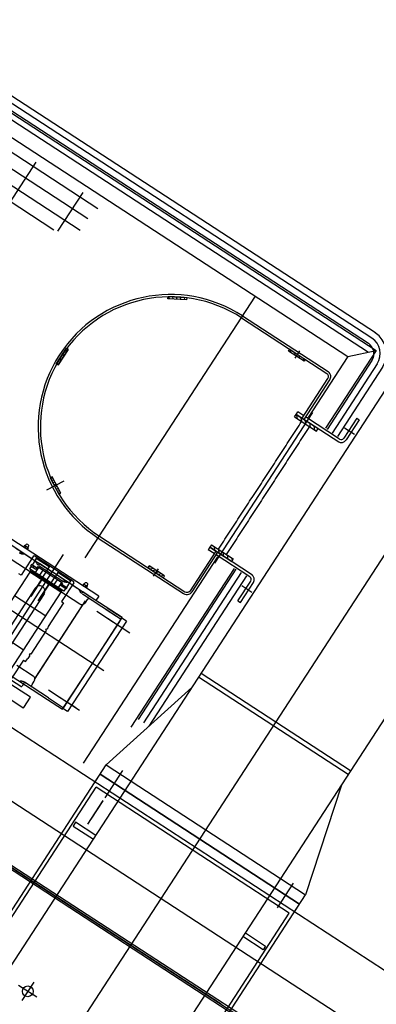
# Model space of a CAD drawing. Extents: x 2599636 to 2605431, y 4255909 to 4259550.
# Drawn here: x 2601052 to 2601053, y 4259220 to 4259222 of the extents above; entities that cross this region are included whole.
import ezdxf

# ---------------------------------------------------------------- set-up
doc = ezdxf.new("R2010")
doc.units = 0
doc.header["$MEASUREMENT"] = 0
doc.layers.add('P - CARROPONTE', color=10, linetype='CONTINUOUS')
doc.layers.add('P - QUOTE', color=2, linetype='CONTINUOUS')

# ---------------------------------------------------------------- blocks, each defined once
blk = doc.blocks.new('rmg')
at = {"layer": 'P - CARROPONTE'}
for p, q in [((4045018.4, -424413.9, 1595.2), (4045018.4, -368153.9, 2598.2)), ((4045173.9, -368153.9, 2598.2), (4045173.9, -426443.9, 1523.1)), ((4045028.4, -405577.4), (4045028.4, -381427.4)), ((4046708.4, -391092.1, 1595.2), (4046708.4, -392633.7, 1595.2)), ((4046723.4, -391077.1, 1595.2), (4046723.4, -392648.7, 1595.2)), ((4046728.4, -392621.1, 1595.2), (4046728.4, -391103.4, 1595.2)), ((4046762.1, -392621.1, 1595.2), (4046762, -391105.3, 1595.2)), ((4046668.4, -391132.1, 1595.2), (4046668.4, -392593.7, 1595.2)), ((4046523, -391161.1, 5027.5), (4046523, -391745.2, 5027.5)), ((4046560.5, -391161.1, 5027.5), (4046560.5, -391804.8, 5027.5)), ((4046598, -391161.1, 5027.5), (4046598, -391804.8, 5027.5)), ((4046635.5, -391441.1, 5027.5), (4046635.5, -391812.9, 5027.5)), ((4046479.3, -391606.3, 5027.5), (4046649.7, -391606.3, 5027.5)), ((4046525.5, -391756.3, 5027.5), (4046649.7, -391756.3, 5027.5)), ((4045602.4, -392504.5, 1595.2), (4045602.4, -391967.3, 1595.2)), ((4046224.5, -391947.1, 1595.2), (4046224.5, -391953.1, 1595.2)), ((4046274.5, -391947.1, 1595.2), (4046224.5, -391947.1, 1595.2)), ((4046224.5, -391947.1, 1595.2), (4046274.5, -391947.1, 1595.2)), ((4046224.5, -391953.1, 1595.2), (4046224.5, -391947.1, 1595.2)), ((4046224.5, -391952.4, 1595.2), (4046229.2, -391947.7, 1595.2)), ((4046224.5, -391953.1, 1595.2), (4046274.5, -391953.1, 1595.2)), ((4046274.5, -391953.1, 1595.2), (4046224.5, -391953.1, 1595.2)), ((4046229.2, -391947.7, 1595.2), (4046229.8, -391947.1, 1595.2)), ((4046237.9, -391953.1, 1595.2), (4046243.9, -391947.2, 1595.2)), ((4046243.9, -391947.2, 1595.2), (4046243.9, -391947.1, 1595.2)), ((4046252.1, -391953.1, 1595.2), (4046258, -391947.2, 1595.2)), ((4046258, -391947.2, 1595.2), (4046258.1, -391947.1, 1595.2)), ((4046266.2, -391953.1, 1595.2), (4046271.5, -391947.8, 1595.2)), ((4046271.5, -391947.8, 1595.2), (4046272.2, -391947.1, 1595.2)), ((4046274.5, -391953.1, 1595.2), (4046274.5, -391947.1, 1595.2)), ((4046274.5, -391947.1, 1595.2), (4046274.5, -391953.1, 1595.2)), ((4045023.9, -392018.3, 1595.2), (4045023.9, -392677.9, 1595.2)), ((4045338.9, -396617.4, -280.7), (4045338.9, -392077.4, -280.7)), ((4045749.4, -392177.4, 1595.2), (4045749.4, -392101.4, 1595.2)), ((4045763.4, -392383.4, 1595.2), (4045763.4, -392101.4, 1595.2)), ((4045958.9, -392100.5, 1595.2), (4045933.9, -392143.8, 1595.2)), ((4045962.2, -392106.8, 1595.2), (4045958.3, -392102.9, 1595.2)), ((4045964.1, -392103.5, 1595.2), (4045958.9, -392100.5, 1595.2)), ((4046534.9, -392103.5, 1595.2), (4046540.1, -392100.5, 1595.2)), ((4046536.8, -392106.8, 1595.2), (4046540.7, -392102.9, 1595.2)), ((4046540.1, -392100.5, 1595.2), (4046565.1, -392143.8, 1595.2)), ((4046540.7, -392102.9, 1595.2), (4046541.2, -392102.4, 1595.2)), ((4045749.4, -392143.9, 1595.2), (4045749.4, -392126.6, 1595.2)), ((4045970.6, -392136.1, 1595.2), (4045925.8, -392110.2, 1595.2)), ((4045939.1, -392146.8, 1595.2), (4045964.1, -392103.5, 1595.2)), ((4045949.2, -392129.2, 1595.2), (4045944.8, -392124.8, 1595.2)), ((4045952.5, -392123.6, 1595.2), (4045948.1, -392119.2, 1595.2)), ((4045955.7, -392118, 1595.2), (4045951.4, -392113.7, 1595.2)), ((4045958.9, -392112.4, 1595.2), (4045954.8, -392108.3, 1595.2)), ((4046559.9, -392146.8, 1595.2), (4046534.9, -392103.5, 1595.2)), ((4046542, -392115.7, 1595.2), (4046546.2, -392111.5, 1595.2)), ((4046546.2, -392111.5, 1595.2), (4046546.4, -392111.3, 1595.2)), ((4046547.2, -392124.7, 1595.2), (4046551.6, -392120.3, 1595.2)), ((4046551.6, -392120.3, 1595.2), (4046551.6, -392120.3, 1595.2)), ((4046552.4, -392133.7, 1595.2), (4046556.7, -392129.3, 1595.2)), ((4046556.7, -392129.3, 1595.2), (4046556.7, -392129.3, 1595.2)), ((4045717.4, -392242.4, 1595.2), (4045717.4, -392132.4, 1595.2)), ((4045748.1, -392143.7, 1595.2), (4045749.4, -392143.9, 1595.2)), ((4045749.4, -392143.9, 1595.2), (4045749.4, -392153.9, 1595.2)), ((4045749.4, -392153.9, 1595.2), (4045749.4, -392242.4, 1595.2)), ((4045768.4, -392142, 1595.2), (4045763.4, -392142, 1595.2)), ((4045768.4, -392146.1, 1595.2), (4045763.4, -392146.1, 1595.2)), ((4045768.4, -392151.7, 1595.2), (4045763.4, -392151.7, 1595.2)), ((4045768.4, -392153.2, 1595.2), (4045763.4, -392153.2, 1595.2)), ((4045768.4, -392153.2, 1595.2), (4045768.4, -392142, 1595.2)), ((4045770.7, -392142.9, 1595.2), (4045768.4, -392142.9, 1595.2)), ((4045770.7, -392152.4, 1595.2), (4045768.4, -392152.4, 1595.2)), ((4045773, -392143.7, 1595.2), (4045770.7, -392143, 1595.2)), ((4045773, -392151.6, 1595.2), (4045770.7, -392152.2, 1595.2)), ((4045774.8, -392145.3, 1595.2), (4045773, -392143.7, 1595.2)), ((4045774.8, -392149.9, 1595.2), (4045773, -392151.6, 1595.2)), ((4045775.4, -392147.6, 1595.2), (4045774.8, -392145.3, 1595.2)), ((4045775.4, -392147.6, 1595.2), (4045774.8, -392149.9, 1595.2)), ((4045933.9, -392143.8, 1595.2), (4045939.1, -392146.8, 1595.2)), ((4045939.5, -392146, 1595.2), (4045935.7, -392142.2, 1595.2)), ((4045942.7, -392140.4, 1595.2), (4045938.6, -392136.3, 1595.2)), ((4045946, -392134.8, 1595.2), (4045941.7, -392130.5, 1595.2)), ((4046557.5, -392142.6, 1595.2), (4046561.6, -392138.6, 1595.2)), ((4046565.1, -392143.8, 1595.2), (4046559.9, -392146.8, 1595.2)), ((4046561.6, -392138.6, 1595.2), (4046561.9, -392138.2, 1595.2)), ((4045696.4, -392177.4, 1595.2), (4045696.4, -392170.9, 1595.2)), ((4045756.4, -392177.4, 1595.2), (4045696.4, -392177.4, 1595.2)), ((4045759.4, -392178.5, 1595.2), (4045756.4, -392177.4, 1595.2)), ((4045759.4, -392306.3, 1595.2), (4045759.4, -392178.5, 1595.2)), ((4045716.4, -392192.4, 1595.2), (4045445.4, -392192.4, 1595.2)), ((4045532.4, -392192.4, 1595.2), (4045532.4, -392292.4, 1595.2)), ((4045641.4, -392192.4, 1595.2), (4045641.4, -392292.4, 1595.2)), ((4045716.4, -392292.4, 1595.2), (4045716.4, -392192.4, 1595.2)), ((4045721.4, -392197.4, 1595.2), (4045716.4, -392192.4, 1595.2)), ((4045716.4, -392192.4, 1595.2), (4045723.4, -392192.4, 1595.2)), ((4045721.4, -392197.4, 1595.2), (4045721.4, -392287.4, 1595.2)), ((4045731.4, -392187.4, 1595.2), (4045723.4, -392187.4, 1595.2)), ((4045723.4, -392297.4, 1595.2), (4045723.4, -392187.4, 1595.2)), ((4045731.4, -392187.5, 1595.2), (4045723.4, -392187.5, 1595.2)), ((4045739.4, -392205.4, 1595.2), (4045723.4, -392205.4, 1595.2)), ((4045735.5, -392185.4, 1595.2), (4045731.4, -392185.4, 1595.2)), ((4045731.4, -392187.5, 1595.2), (4045731.4, -392185.4, 1595.2)), ((4045731.4, -392202.4, 1595.2), (4045731.4, -392187.5, 1595.2)), ((4045739.4, -392202.4, 1595.2), (4045731.4, -392202.4, 1595.2)), ((4045731.5, -392202.4, 1595.2), (4045731.5, -392185.4, 1595.2)), ((4045735.5, -392192.9, 1595.2), (4045731.5, -392192.9, 1595.2)), ((4045735.5, -392202.4, 1595.2), (4045735.5, -392185.4, 1595.2)), ((4045756.4, -392187.4, 1595.2), (4045735.5, -392187.4, 1595.2)), ((4045739.4, -392282.4, 1595.2), (4045739.4, -392202.4, 1595.2)), ((4045744.4, -392204.6, 1595.2), (4045744.4, -392280.1, 1595.2)), ((4045749.4, -392201.9, 1595.2), (4045748.1, -392202, 1595.2)), ((4045749.4, -392191.8, 1595.2), (4045749.4, -392201.9, 1595.2)), ((4045749.4, -392282.9, 1595.2), (4045749.4, -392201.9, 1595.2)), ((4045756.4, -392187.4, 1595.2), (4045759.4, -392185.6, 1595.2)), ((4045756.4, -392228.4, 1595.2), (4045756.4, -392187.4, 1595.2)), ((4045688.4, -392228.4, 1595.2), (4045445.4, -392228.4, 1595.2)), ((4045663.9, -392231.6, 1595.2), (4045721.4, -392231.6, 1595.2)), ((4045671.4, -392230.4, 1595.2), (4045721.4, -392230.4, 1595.2)), ((4045739.4, -392219.3, 1595.2), (4045723.4, -392219.3, 1595.2)), ((4045739.4, -392228.9, 1595.2), (4045723.4, -392228.9, 1595.2)), ((4045759.4, -392228.4, 1595.2), (4045739.4, -392228.4, 1595.2)), ((4045804.9, -392242.4, 1595.2), (4044774.8, -392242.4, 1595.2)), ((4045688.4, -392256.4, 1595.2), (4045445.4, -392256.4, 1595.2)), ((4045663.9, -392253.1, 1595.2), (4045721.4, -392253.1, 1595.2)), ((4045671.4, -392254.4, 1595.2), (4045721.4, -392254.4, 1595.2)), ((4045717.4, -392352.4, 1595.2), (4045717.4, -392242.4, 1595.2)), ((4045739.4, -392255.9, 1595.2), (4045723.4, -392255.9, 1595.2)), ((4045759.4, -392256.4, 1595.2), (4045739.4, -392256.4, 1595.2)), ((4045749.4, -392330.8, 1595.2), (4045749.4, -392242.4, 1595.2)), ((4045756.4, -392297.4, 1595.2), (4045756.4, -392256.4, 1595.2)), ((4045758.8, -392242.4, 1595.2), (4045759.4, -392239.8, 1595.2)), ((4045759.4, -392244.9, 1595.2), (4045758.8, -392242.4, 1595.2)), ((4045721.4, -392287.4, 1595.2), (4045716.4, -392292.4, 1595.2)), ((4045739.4, -392265.4, 1595.2), (4045723.4, -392265.4, 1595.2)), ((4045739.4, -392279.3, 1595.2), (4045723.4, -392279.3, 1595.2)), ((4045739.4, -392282.4, 1595.2), (4045731.4, -392282.4, 1595.2)), ((4045731.4, -392297.3, 1595.2), (4045731.4, -392282.4, 1595.2)), ((4045731.5, -392299.4, 1595.2), (4045731.5, -392282.4, 1595.2)), ((4045735.5, -392299.4, 1595.2), (4045735.5, -392282.4, 1595.2)), ((4045748.1, -392282.7, 1595.2), (4045749.4, -392282.9, 1595.2)), ((4045749.4, -392282.9, 1595.2), (4045749.4, -392292.9, 1595.2)), ((4045400.4, -392375.4, 1595.2), (4045400.4, -392299.6, 1595.2)), ((4045435.4, -392377.4, 1595.2), (4045435.4, -392299.6, 1595.2)), ((4045716.4, -392292.4, 1595.2), (4045445.4, -392292.4, 1595.2)), ((4045445.4, -392339.9, 1595.2), (4045445.4, -392292.4, 1595.2)), ((4045508.4, -392307.4, 1595.2), (4045448.4, -392307.4, 1595.2)), ((4045455.4, -392299.6, 1595.2), (4045455.4, -392419.6, 1595.2)), ((4045487.4, -392299.6, 1595.2), (4045487.4, -392352.4, 1595.2)), ((4045508.4, -392307.4, 1595.2), (4045508.4, -392314.3, 1595.2)), ((4045508.4, -392314.3, 1595.2), (4045518.4, -392314.9, 1595.2)), ((4045528.9, -392314.9, 1595.2), (4045518.4, -392314.9, 1595.2)), ((4045533.1, -392312.9, 1595.2), (4045528.9, -392312.9, 1595.2)), ((4045528.9, -392312.9, 1595.2), (4045528.9, -392314.9, 1595.2)), ((4045533.1, -392312.9, 1595.2), (4045533.1, -392314.9, 1595.2)), ((4045608.8, -392314.9, 1595.2), (4045533.1, -392314.9, 1595.2)), ((4045612.9, -392312.9, 1595.2), (4045608.8, -392312.9, 1595.2)), ((4045608.8, -392312.9, 1595.2), (4045608.8, -392314.9, 1595.2)), ((4045612.9, -392312.9, 1595.2), (4045612.9, -392314.9, 1595.2)), ((4045617.7, -392314.9, 1595.2), (4045612.9, -392314.9, 1595.2)), ((4045620.4, -392313.9, 1595.2), (4045617.7, -392314.9, 1595.2)), ((4045696.4, -392313.9, 1595.2), (4045620.4, -392313.9, 1595.2)), ((4045756.4, -392307.4, 1595.2), (4045696.4, -392307.4, 1595.2)), ((4045696.4, -392307.4, 1595.2), (4045696.4, -392313.9, 1595.2)), ((4045716.4, -392292.4, 1595.2), (4045723.4, -392292.4, 1595.2)), ((4045731.4, -392297.3, 1595.2), (4045723.4, -392297.3, 1595.2)), ((4045731.4, -392297.4, 1595.2), (4045723.4, -392297.4, 1595.2)), ((4045731.4, -392299.4, 1595.2), (4045731.4, -392297.3, 1595.2)), ((4045735.5, -392299.4, 1595.2), (4045731.4, -392299.4, 1595.2)), ((4045735.5, -392291.9, 1595.2), (4045731.5, -392291.9, 1595.2)), ((4045756.4, -392297.4, 1595.2), (4045735.5, -392297.4, 1595.2)), ((4045749.4, -392467.4, 1595.2), (4045749.4, -392307.4, 1595.2)), ((4045759.4, -392299.1, 1595.2), (4045756.4, -392297.4, 1595.2)), ((4045756.4, -392307.4, 1595.2), (4045759.4, -392306.3, 1595.2)), ((4045893.5, -392297.1, 1595.2), (4045893.5, -392571.1, 1595.2)), ((4045899.5, -392297.1, 1595.2), (4045899.5, -392571.1, 1595.2)), ((4046599.5, -392297.1, 1595.2), (4046599.5, -392571.1, 1595.2)), ((4046605.5, -392297.1, 1595.2), (4046605.5, -392571.1, 1595.2)), ((4045455.4, -392340.9, 1595.2), (4045456.8, -392341, 1595.2)), ((4045749.4, -392340.9, 1595.2), (4045748.1, -392341, 1595.2)), ((4045749.4, -392330.8, 1595.2), (4045749.4, -392340.9, 1595.2)), ((4045749.4, -392358.1, 1595.2), (4045749.4, -392340.9, 1595.2)), ((4045768.4, -392331.5, 1595.2), (4045763.4, -392331.5, 1595.2)), ((4045768.4, -392333, 1595.2), (4045763.4, -392333, 1595.2)), ((4045768.4, -392338.6, 1595.2), (4045763.4, -392338.6, 1595.2)), ((4045768.4, -392342.7, 1595.2), (4045768.4, -392331.5, 1595.2)), ((4045770.7, -392332.4, 1595.2), (4045768.4, -392332.4, 1595.2)), ((4045773, -392333.2, 1595.2), (4045770.7, -392332.5, 1595.2)), ((4045773, -392341.1, 1595.2), (4045770.7, -392341.7, 1595.2)), ((4045774.8, -392334.8, 1595.2), (4045773, -392333.2, 1595.2)), ((4045774.8, -392339.4, 1595.2), (4045773, -392341.1, 1595.2)), ((4045775.4, -392337.1, 1595.2), (4045774.8, -392334.8, 1595.2)), ((4045775.4, -392337.1, 1595.2), (4045774.8, -392339.4, 1595.2)), ((4045455.4, -392342.4, 1595.2), (4045447.9, -392342.4, 1595.2)), ((4045460.4, -392419.6, 1595.2), (4045460.3, -392342.2, 1595.2)), ((4045466.4, -392362.4, 1595.2), (4045477.4, -392362.4, 1595.2)), ((4045733.1, -392359.6, 1595.2), (4045480.8, -392359.6, 1595.2)), ((4045716.6, -392359.6, 1595.2), (4045488.2, -392359.6, 1595.2)), ((4045738.4, -392362.4, 1595.2), (4045727.4, -392362.4, 1595.2)), ((4045744.4, -392343.6, 1595.2), (4045744.4, -392467.4, 1595.2)), ((4045768.4, -392342.7, 1595.2), (4045763.4, -392342.7, 1595.2)), ((4045770.7, -392341.9, 1595.2), (4045768.4, -392341.9, 1595.2)), ((4045402.4, -392377.4, 1595.2), (4045435.4, -392377.4, 1595.2)), ((4045763.4, -392383.4, 1595.2), (4045749.4, -392383.4, 1595.2)), ((4045455.4, -392419.6, 1595.2), (4045455.4, -392467.4, 1595.2)), ((4045460.4, -392419.6, 1595.2), (4045460.4, -392467.4, 1595.2)), ((4045478.4, -392407.4, 1595.2), (4045478.4, -392507.2, 1595.2)), ((4045726.4, -392401.4, 1595.2), (4045726.4, -392507.2, 1595.2)), ((4045744.4, -392419.6, 1595.2), (4045744.4, -392467.4, 1595.2)), ((4045749.4, -392419.6, 1595.2), (4045749.4, -392467.4, 1595.2)), ((4045478.4, -392436.7, 1595.2), (4045478.4, -392494.7, 1595.2)), ((4045726.4, -392436.7, 1595.2), (4045726.4, -392494.7, 1595.2)), ((4045455.4, -392467.4, 1595.2), (4045602.4, -392467.4, 1595.2)), ((4045457.4, -392467.4, 1595.2), (4045602.4, -392467.4, 1595.2)), ((4045457.4, -392482.4, 1595.2), (4045457.4, -392467.4, 1595.2)), ((4045736.4, -392467.4, 1595.2), (4045457.4, -392467.4, 1595.2)), ((4045602.4, -392467.4, 1595.2), (4045749.4, -392467.4, 1595.2)), ((4045602.4, -392467.4, 1595.2), (4045747.4, -392467.4, 1595.2)), ((4045747.4, -392482.4, 1595.2), (4045747.4, -392467.4, 1595.2)), ((4045747.4, -392482.4, 1595.2), (4045747.4, -392467.4, 1595.2)), ((4045899.5, -392452.1, 1595.2), (4045899.5, -392502.1, 1595.2)), ((4045905.5, -392452.1, 1595.2), (4045899.5, -392452.1, 1595.2)), ((4045905.5, -392465.6, 1595.2), (4045899.5, -392459.6, 1595.2)), ((4045905.5, -392474.4, 1595.2), (4045899.5, -392468.4, 1595.2)), ((4045905.5, -392456.7, 1595.2), (4045900.9, -392452.1, 1595.2)), ((4045905.5, -392502.1, 1595.2), (4045905.5, -392452.1, 1595.2)), ((4046593.5, -392502.1, 1595.2), (4046593.5, -392452.1, 1595.2)), ((4046593.5, -392452.1, 1595.2), (4046599.5, -392452.1, 1595.2)), ((4046593.5, -392460.2, 1595.2), (4046599.5, -392454.2, 1595.2)), ((4046593.5, -392474.3, 1595.2), (4046599.5, -392468.3, 1595.2)), ((4046599.5, -392452.1, 1595.2), (4046599.5, -392502.1, 1595.2)), ((4045023.9, -393257.3, 1595.2), (4045023.9, -392478.2, 1595.2)), ((4045747.4, -392482.4, 1595.2), (4045457.4, -392482.4, 1595.2)), ((4045911.5, -392477.1, 1595.2), (4045888.3, -392477.1, 1595.2)), ((4045905.5, -392483.3, 1595.2), (4045899.5, -392477.3, 1595.2)), ((4045905.5, -392492.1, 1595.2), (4045899.5, -392486.1, 1595.2)), ((4045905.5, -392500.9, 1595.2), (4045899.5, -392494.9, 1595.2)), ((4046587.5, -392477.1, 1595.2), (4046610.7, -392477.1, 1595.2)), ((4046593.5, -392488.5, 1595.2), (4046599.5, -392482.5, 1595.2)), ((4046594, -392502.1, 1595.2), (4046599.5, -392496.6, 1595.2)), ((4045899.5, -392502.1, 1595.2), (4045905.5, -392502.1, 1595.2)), ((4046599.5, -392502.1, 1595.2), (4046593.5, -392502.1, 1595.2)), ((4046036.5, -392562.1, 1595.2), (4046028.5, -392562.1, 1595.2)), ((4046028.5, -392581.1, 1595.2), (4046028.5, -392562.1, 1595.2)), ((4046044.4, -392562.1, 1595.2), (4046036.5, -392562.1, 1595.2)), ((4046036.5, -392562.1, 1595.2), (4046036.5, -392632.1, 1595.2)), ((4046036.5, -392699.3, 1595.2), (4046036.5, -392562.1, 1595.2)), ((4046036.5, -392564.6, 1595.2), (4046039, -392562.1, 1595.2)), ((4046036.5, -392578.8, 1595.2), (4046044.5, -392570.8, 1595.2)), ((4046044.5, -392562.1, 1595.2), (4046044.4, -392562.1, 1595.2)), ((4046044.5, -392562.1, 1595.2), (4046044.5, -392632.1, 1595.2)), ((4046454.5, -392562.1, 1595.2), (4046454.5, -392632.1, 1595.2)), ((4046454.5, -392562.1, 1595.2), (4046454.6, -392562.1, 1595.2)), ((4046454.5, -392570.9, 1595.2), (4046462.5, -392562.9, 1595.2)), ((4046454.6, -392562.1, 1595.2), (4046462.5, -392562.1, 1595.2)), ((4046455, -392584.6, 1595.2), (4046462.5, -392577.1, 1595.2)), ((4046462.5, -392562.1, 1595.2), (4046462.5, -392632.1, 1595.2)), ((4046462.5, -392699.3, 1595.2), (4046462.5, -392562.1, 1595.2)), ((4046462.5, -392562.1, 1595.2), (4046470.5, -392562.1, 1595.2)), ((4046470.5, -392581.1, 1595.2), (4046470.5, -392562.1, 1595.2)), ((4045364.5, -392593.7, 1595.2), (4046026.5, -392593.7, 1595.2)), ((4046036.5, -392581.1, 1595.2), (4045909.5, -392581.1, 1595.2)), ((4046036.5, -392587.1, 1595.2), (4045909.5, -392587.1, 1595.2)), ((4046028.5, -392696.1, 1595.2), (4046028.5, -392587.1, 1595.2)), ((4046036.5, -392580, 1595.2), (4046036.5, -392586, 1595.2)), ((4046036.5, -392592.9, 1595.2), (4046039.5, -392589.9, 1595.2)), ((4046036.5, -392607.1, 1595.2), (4046039.5, -392604.1, 1595.2)), ((4046039.5, -392589.9, 1595.2), (4046044.5, -392584.9, 1595.2)), ((4046039.5, -392604.1, 1595.2), (4046044.5, -392599.1, 1595.2)), ((4046454.5, -392585.1, 1595.2), (4046455, -392584.6, 1595.2)), ((4046454.5, -392599.2, 1595.2), (4046456.6, -392597.1, 1595.2)), ((4046456.6, -392597.1, 1595.2), (4046459.5, -392594.2, 1595.2)), ((4046459.5, -392594.2, 1595.2), (4046462.5, -392591.2, 1595.2)), ((4046459.5, -392608.3, 1595.2), (4046462.5, -392605.3, 1595.2)), ((4046462.5, -392581.1, 1595.2), (4046589.5, -392581.1, 1595.2)), ((4046462.5, -392587.1, 1595.2), (4046589.5, -392587.1, 1595.2)), ((4046470.5, -392696.1, 1595.2), (4046470.5, -392587.1, 1595.2)), ((4046668.4, -392593.7, 1595.2), (4046472.5, -392593.7, 1595.2)), ((4046668.4, -392593.7, 1595.2), (4046723.4, -392648.7, 1595.2)), ((4046036.5, -392621.2, 1595.2), (4046044.5, -392613.2, 1595.2)), ((4046044.4, -392632.1, 1595.2), (4046036.5, -392632.1, 1595.2)), ((4046039.8, -392632.1, 1595.2), (4046044.5, -392627.4, 1595.2)), ((4046044.5, -392632.1, 1595.2), (4046044.4, -392632.1, 1595.2)), ((4046454.5, -392613.3, 1595.2), (4046458.2, -392609.6, 1595.2)), ((4046454.5, -392627.5, 1595.2), (4046462.5, -392619.5, 1595.2)), ((4046454.5, -392632.1, 1595.2), (4046454.6, -392632.1, 1595.2)), ((4046454.6, -392632.1, 1595.2), (4046462.5, -392632.1, 1595.2)), ((4046458.2, -392609.6, 1595.2), (4046459.5, -392608.3, 1595.2)), ((4044718.9, -392647.4, 1595.2), (4045393.9, -392647.4, 1595.2)), ((4044718.9, -392657.4, 1595.2), (4045328.9, -392657.4, 1595.2)), ((4045328.9, -393277.4, 1595.2), (4045328.9, -392657.4, 1595.2)), ((4045339.6, -392647.4, 1595.2), (4045363.9, -392647.4, 1595.2)), ((4045363.9, -393287.4, 1595.2), (4045363.9, -392647.4, 1595.2)), ((4045363.9, -392647.4, 1595.2), (4045363.9, -393287.4, 1595.2)), ((4045693.9, -392727.4, 1595.2), (4045393.9, -392647.4, 1595.2)), ((4045393.9, -392647.4, 1595.2), (4045393.9, -392727.4, 1595.2)), ((4045515.8, -392648.7, 1595.2), (4046024.7, -392648.7, 1595.2)), ((4045543.9, -392653.8, 1595.2), (4046025.6, -392653.8, 1595.2)), ((4046695.2, -392653.8, 1595.2), (4046473.4, -392653.8, 1595.2)), ((4046723.4, -392648.7, 1595.2), (4046474.3, -392648.7, 1595.2)), ((4045219.9, -392662.4, 1595.2), (4045207.9, -392662.4, 1595.2)), ((4045207.9, -392662.4, 1595.2), (4045207.9, -392727.4, 1595.2)), ((4045219.9, -392727.4, 1595.2), (4045219.9, -392662.4, 1595.2)), ((4045309, -392692.4, 1595.2), (4045233, -392692.4, 1595.2)), ((4045308.4, -392692.4, 1595.2), (4045249.4, -392692.4, 1595.2)), ((4045405.9, -392692.4, 1595.2), (4045317.7, -392692.4, 1595.2)), ((4045543.9, -392687.4, 1595.2), (4046026, -392687.4, 1595.2)), ((4045956.5, -392704.1, 1595.2), (4046020.5, -392704.1, 1595.2)), ((4045956.5, -392704.1, 1595.2), (4045956.5, -392712.1, 1595.2)), ((4045996.5, -392723.1, 1595.2), (4045996.5, -392691.2, 1595.2)), ((4046695.2, -392687.4, 1595.2), (4046473, -392687.4, 1595.2)), ((4046542.5, -392704.1, 1595.2), (4046478.5, -392704.1, 1595.2)), ((4046502.5, -392723.1, 1595.2), (4046502.5, -392691.2, 1595.2)), ((4046542.5, -392704.1, 1595.2), (4046542.5, -392712.1, 1595.2)), ((4044718.9, -392727.4, 1595.2), (4049753.9, -392727.4, 1595.2)), ((4045393.9, -392727.4, 1595.2), (4045393.9, -393207.4, 1595.2)), ((4045727.2, -393207.4, 1595.2), (4045727.2, -392727.4, 1595.2)), ((4045738.9, -393207.4, 1595.2), (4045738.9, -392727.4, 1595.2)), ((4045956.5, -392712.1, 1595.2), (4046020.5, -392712.1, 1595.2)), ((4046542.5, -392712.1, 1595.2), (4046478.5, -392712.1, 1595.2)), ((4044768.9, -392831.9, 1595.2), (4044768.9, -392772.9, 1595.2)), ((4044798.4, -392802.4, 1595.2), (4044739.4, -392802.4, 1595.2)), ((4044600.3, -392967.4, 1595.2), (4049493.9, -392967.4, 1595.2)), ((4044718.9, -393207.4, 1595.2), (4049753.9, -393207.4, 1595.2)), ((4045207.9, -393272.4, 1595.2), (4045207.9, -393207.4, 1595.2)), ((4045219.9, -393207.4, 1595.2), (4045219.9, -393272.4, 1595.2)), ((4045393.9, -393207.4, 1595.2), (4045393.9, -393287.4, 1595.2)), ((4045693.9, -393207.4, 1595.2), (4045393.9, -393287.4, 1595.2)), ((4045402.4, -393242.4, 1595.2), (4045323.3, -393242.4, 1595.2)), ((4044718.9, -393277.4, 1595.2), (4045328.9, -393277.4, 1595.2)), ((4044718.9, -393287.4, 1595.2), (4045393.9, -393287.4, 1595.2)), ((4045219.9, -393272.4, 1595.2), (4045207.9, -393272.4, 1595.2)), ((4045339.4, -393287.4, 1595.2), (4045363.9, -393287.4, 1595.2))]:
    blk.add_line(p, q, dxfattribs=at)
at = {"layer": 'P - CARROPONTE', "ltscale": 10}
for p, q in [((4045023.9, -368153.9, 2598.2), (4045023.9, -424413.9, 1595.2)), ((4045023.9, -368153.9, 2586.3), (4045023.9, -424589.7, 1595.2))]:
    blk.add_line(p, q, dxfattribs=at)
at = {"layer": 'P - CARROPONTE', "ltscale": 0.5}
for p, q in [((4046745.2, -392621.1, 1595.2), (4046745.2, -391105.3, 1595.2)), ((4045543.9, -392670.6, 1595.2), (4046026.5, -392670.6, 1595.2)), ((4046695.2, -392670.6, 1595.2), (4046472.5, -392670.6, 1595.2))]:
    blk.add_line(p, q, dxfattribs=at)
at = {"layer": 'P - CARROPONTE', "ltscale": 0.3}
for p, q in [((4045829.6, -392297.1, 1595.2), (4046669.4, -392297.1, 1595.2)), ((4046007.6, -392597.1, 1595.2), (4046491.4, -392597.1, 1595.2))]:
    blk.add_line(p, q, dxfattribs=at)
at = {"layer": 'P - CARROPONTE'}
blk.add_circle((4044768.9, -392802.4, 1595.2), 14.5, dxfattribs=at)
for centre, radius, start, end in [((4046249.5, -392297.1, 1595.2), 356, 90, 180), ((4046249.5, -392297.1, 1595.2), 356, 0, 90), ((4046249.5, -392297.1, 1595.2), 350, 90, 180), ((4046249.5, -392297.1, 1595.2), 350, 0, 90), ((4045748.4, -392139.8, 1595.2), 4, 192.1493, 265), ((4045748.4, -392206, 1595.2), 4, 95, 156.045), ((4045688.4, -392242.4, 1595.2), 14, 270, 90), ((4045748.4, -392278.8, 1595.2), 4, 203.955, 265), ((4045748.4, -392345, 1595.2), 4, 95, 156.045), ((4045477.4, -392352.4, 1595.2), 10, 270, 0), ((4045738.4, -392368.4, 1595.2), 6, 0, 90), ((4045402.4, -392375.4, 1595.2), 2, 180, 270), ((4045909.5, -392571.1, 1595.2), 16, 180, 231.3178), ((4045909.5, -392571.1, 1595.2), 10, 180, 270), ((4046589.5, -392571.1, 1595.2), 10, 270, 0), ((4046589.5, -392571.1, 1595.2), 16, 308.6822, 0), ((4045909.5, -392571.1, 1595.2), 16, 231.3178, 270), ((4046589.5, -392571.1, 1595.2), 16, 270, 308.6822), ((4046695.2, -392620.6, 1595.2), 33.2, 270, 0), ((4046695.2, -392620.6, 1595.2), 66.8, 270, 0), ((4046020.5, -392696.1, 1595.2), 16, 270, 0), ((4046020.5, -392696.1, 1595.2), 8, 270, 0), ((4046478.5, -392696.1, 1595.2), 16, 180, 270), ((4046478.5, -392696.1, 1595.2), 8, 180, 270)]:
    blk.add_arc(centre, radius, start, end, dxfattribs=at)
at = {"layer": 'P - CARROPONTE', "extrusion": (0, 0, -1)}
for centre, radius, start, end in [((-4045456.4, -392345, -1595.2), 4, 95, 156.045), ((-4045466.4, -392368.4, -1595.2), 6, 0, 90), ((-4045727.4, -392352.4, -1595.2), 10, 270, 0)]:
    blk.add_arc(centre, radius, start, end, dxfattribs=at)
at = {"layer": 'P - CARROPONTE', "ltscale": 0.5}
blk.add_arc((4046695.2, -392620.6, 1595.2), 50, 270, 0, dxfattribs=at)
at = {"layer": 'P - CARROPONTE'}
for points, knots in [([(4045748.4, -392153.8, 1595.2), (4045747.9, -392153.1, 1595.2), (4045747.4, -392152.3, 1595.2), (4045746.5, -392150.8, 1595.2), (4045746.1, -392150, 1595.2), (4045745.5, -392148.8, 1595.2), (4045745.4, -392148.4, 1595.2), (4045745.1, -392147.5, 1595.2), (4045744.9, -392147.1, 1595.2), (4045744.4, -392145.3, 1595.2), (4045744.3, -392144, 1595.2), (4045744.5, -392142.5, 1595.2)], [0, 0, 0, 0, 0.220977, 0.220977, 0.441954, 0.441954, 0.552443, 0.552443, 0.662932, 0.662932, 1, 1, 1, 1]), ([(4045744.5, -392203.2, 1595.2), (4045744.3, -392201.8, 1595.2), (4045744.4, -392200.4, 1595.2), (4045744.9, -392198.7, 1595.2), (4045745.1, -392198.2, 1595.2), (4045745.4, -392197.4, 1595.2), (4045745.5, -392197, 1595.2), (4045746.1, -392195.8, 1595.2), (4045746.5, -392195, 1595.2), (4045747.4, -392193.4, 1595.2), (4045747.9, -392192.7, 1595.2), (4045748.4, -392191.9, 1595.2)], [0, 0, 0, 0, 0.337068, 0.337068, 0.447557, 0.447557, 0.558046, 0.558046, 0.779023, 0.779023, 1, 1, 1, 1]), ([(4045744.4, -392205.9, 1595.2), (4045744.4, -392205.8, 1595.2), (4045744.4, -392205.6, 1595.2), (4045744.4, -392205.3, 1595.2), (4045744.5, -392205.2, 1595.2), (4045744.5, -392204.9, 1595.2), (4045744.6, -392204.8, 1595.2), (4045744.7, -392204.6, 1595.2), (4045744.7, -392204.4, 1595.2), (4045744.7, -392204.3, 1595.2)], [0, 0, 0, 0, 0.25, 0.25, 0.5, 0.5, 0.75, 0.75, 1, 1, 1, 1]), ([(4045748.4, -392292.8, 1595.2), (4045747.9, -392292.1, 1595.2), (4045747.4, -392291.3, 1595.2), (4045746.5, -392289.8, 1595.2), (4045746.1, -392289, 1595.2), (4045745.5, -392287.8, 1595.2), (4045745.4, -392287.4, 1595.2), (4045745.1, -392286.5, 1595.2), (4045744.9, -392286.1, 1595.2), (4045744.4, -392284.3, 1595.2), (4045744.3, -392283, 1595.2), (4045744.5, -392281.5, 1595.2)], [0, 0, 0, 0, 0.220977, 0.220977, 0.441954, 0.441954, 0.552443, 0.552443, 0.662932, 0.662932, 1, 1, 1, 1]), ([(4045744.7, -392280.4, 1595.2), (4045744.7, -392280.3, 1595.2), (4045744.7, -392280.2, 1595.2), (4045744.6, -392280, 1595.2), (4045744.5, -392279.8, 1595.2), (4045744.5, -392279.6, 1595.2), (4045744.4, -392279.4, 1595.2), (4045744.4, -392279.1, 1595.2), (4045744.4, -392279, 1595.2), (4045744.4, -392278.8, 1595.2)], [0, 0, 0, 0, 0.25, 0.25, 0.5, 0.5, 0.75, 0.75, 1, 1, 1, 1]), ([(4045445.4, -392339.9, 1595.2), (4045445.4, -392340.2, 1595.2), (4045445.5, -392340.5, 1595.2), (4045445.7, -392341.1, 1595.2), (4045445.9, -392341.4, 1595.2), (4045446.2, -392341.7, 1595.2), (4045446.4, -392341.8, 1595.2), (4045446.6, -392342, 1595.2), (4045446.8, -392342.1, 1595.2), (4045447.1, -392342.2, 1595.2), (4045447.2, -392342.3, 1595.2), (4045447.6, -392342.3, 1595.2), (4045447.7, -392342.4, 1595.2), (4045447.9, -392342.4, 1595.2)], [0, 0, 0, 0, 0.25, 0.25, 0.5, 0.5, 0.625, 0.625, 0.75, 0.75, 0.875, 0.875, 1, 1, 1, 1]), ([(4045460.3, -392342.2, 1595.2), (4045460.5, -392340.8, 1595.2), (4045460.4, -392339.4, 1595.2), (4045459.9, -392337.7, 1595.2), (4045459.8, -392337.2, 1595.2), (4045459.4, -392336.4, 1595.2), (4045459.3, -392336, 1595.2), (4045458.7, -392334.8, 1595.2), (4045458.3, -392334, 1595.2), (4045457.4, -392332.4, 1595.2), (4045456.9, -392331.7, 1595.2), (4045456.4, -392330.9, 1595.2)], [0, 0, 0, 0, 0.337068, 0.337068, 0.447557, 0.447557, 0.558046, 0.558046, 0.779023, 0.779023, 1, 1, 1, 1]), ([(4045744.5, -392342.2, 1595.2), (4045744.3, -392340.8, 1595.2), (4045744.4, -392339.4, 1595.2), (4045744.9, -392337.7, 1595.2), (4045745.1, -392337.2, 1595.2), (4045745.4, -392336.4, 1595.2), (4045745.5, -392336, 1595.2), (4045746.1, -392334.8, 1595.2), (4045746.5, -392334, 1595.2), (4045747.4, -392332.4, 1595.2), (4045747.9, -392331.7, 1595.2), (4045748.4, -392330.9, 1595.2)], [0, 0, 0, 0, 0.337068, 0.337068, 0.447557, 0.447557, 0.558046, 0.558046, 0.779023, 0.779023, 1, 1, 1, 1]), ([(4045460.4, -392344.9, 1595.2), (4045460.4, -392344.8, 1595.2), (4045460.4, -392344.6, 1595.2), (4045460.4, -392344.3, 1595.2), (4045460.3, -392344.2, 1595.2), (4045460.3, -392343.9, 1595.2), (4045460.2, -392343.8, 1595.2), (4045460.1, -392343.6, 1595.2), (4045460.1, -392343.4, 1595.2), (4045460.1, -392343.3, 1595.2)], [0, 0, 0, 0, 0.25, 0.25, 0.5, 0.5, 0.75, 0.75, 1, 1, 1, 1]), ([(4045744.4, -392344.9, 1595.2), (4045744.4, -392344.8, 1595.2), (4045744.4, -392344.6, 1595.2), (4045744.4, -392344.3, 1595.2), (4045744.5, -392344.2, 1595.2), (4045744.5, -392343.9, 1595.2), (4045744.6, -392343.8, 1595.2), (4045744.7, -392343.6, 1595.2), (4045744.7, -392343.4, 1595.2), (4045744.7, -392343.3, 1595.2)], [0, 0, 0, 0, 0.25, 0.25, 0.5, 0.5, 0.75, 0.75, 1, 1, 1, 1]), ([(4045744.4, -392358.6, 1595.2), (4045744.4, -392359.1, 1595.2), (4045744.4, -392359.7, 1595.2), (4045744.4, -392360.8, 1595.2), (4045744.4, -392361.3, 1595.2), (4045744.4, -392362.4, 1595.2), (4045744.4, -392362.8, 1595.2), (4045744.4, -392363.5, 1595.2), (4045744.4, -392363.8, 1595.2), (4045744.4, -392364.2, 1595.2), (4045744.4, -392364.4, 1595.2), (4045744.4, -392365, 1595.2), (4045744.4, -392365.4, 1595.2), (4045744.4, -392366.1, 1595.2), (4045744.4, -392366.5, 1595.2), (4045744.4, -392367.1, 1595.2), (4045744.4, -392367.3, 1595.2), (4045744.4, -392367.7, 1595.2), (4045744.4, -392367.9, 1595.2), (4045744.4, -392368.1, 1595.2), (4045744.4, -392368.2, 1595.2), (4045744.4, -392368.4, 1595.2)], [0, 0, 0, 0, 0.125, 0.125, 0.25, 0.25, 0.375, 0.375, 0.4375, 0.4375, 0.5, 0.5, 0.625, 0.625, 0.75, 0.75, 0.875, 0.875, 0.9375, 0.9375, 1, 1, 1, 1]), ([(4045749.4, -392358.1, 1595.2), (4045749.4, -392358.4, 1595.2), (4045749.4, -392358.7, 1595.2), (4045749.4, -392359.4, 1595.2), (4045749.4, -392359.8, 1595.2), (4045749.4, -392360.6, 1595.2), (4045749.4, -392361, 1595.2), (4045749.4, -392361.9, 1595.2), (4045749.4, -392362.4, 1595.2), (4045749.4, -392362.9, 1595.2)], [0, 0, 0, 0, 0.25, 0.25, 0.5, 0.5, 0.75, 0.75, 1, 1, 1, 1])]:
    blk.add_open_spline(points, degree=3, knots=knots, dxfattribs=at)
for points in [[(4046044.5, -392584.6, 1595.2), (4046454.5, -392584.6, 1595.2)], [(4046454.5, -392609.6, 1595.2), (4046044.5, -392609.6, 1595.2)]]:
    blk.add_open_spline(points, degree=1, dxfattribs=at)

msp = doc.modelspace()

# ---------------------------------------------------------------- block references
at = {"layer": 'P - QUOTE', "color": 10, "xscale": 0.00100001579954189, "yscale": 0.00100001579954189, "zscale": 0.00100001579954189, "rotation": 56.95163221487563}
msp.add_blockref('rmg', (2598516.5135, 4256043.654, 14.0792), dxfattribs=at)

doc.saveas('drawing.dxf')
